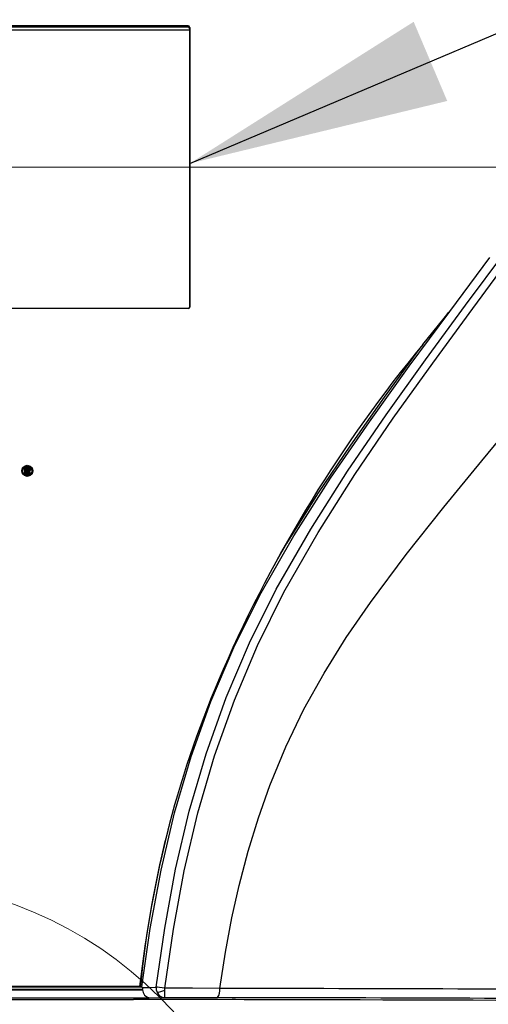
# Model space of a CAD drawing. Units: inches. Extents: x 0.9 to 15.8, y 0.6 to 10.5.
# Drawn here: x 14.3 to 14.5, y 6.4 to 6.8 of the extents above; entities that cross this region are included whole.
import ezdxf

# ---------------------------------------------------------------- set-up
doc = ezdxf.new("R2010")
doc.units = ezdxf.units.IN
doc.header["$MEASUREMENT"] = 0
doc.linetypes.add('CENTERX2', pattern=[0.7999999999999999, 0.5, -0.1, 0.1, -0.1])
doc.layers.add('FORMAT', color=7, linetype='Continuous')
doc.dimstyles.new('SLDDIMSTYLE3', dxfattribs={"dimtxt": 0.18, "dimasz": 0.13, "dimexe": 0, "dimexo": 0.0625, "dimgap": 0, "dimtad": 0, "dimtih": 1, "dimtoh": 1, "dimdec": 0, "dimrnd": 1e-09, "dimzin": 0, "dimdsep": 46, "dimlunit": 5, "dimtxsty": 'Standard', "dimsah": 1, "dimcen": 0.09, "dimadec": 0, "dimazin": 0, "dimtfac": 0.13, "dimtdec": 0, "dimtofl": 0, "dimtmove": 0, "dimatfit": 3, "dimfxl": 0, "dimfrac": 2, "dimtolj": 1, "dimtzin": 0, "dimarcsym": 0})

# ---------------------------------------------------------------- blocks, each defined once
blk = doc.blocks.new('CENTER_OF_MASS')
at = {"color": 0, "linetype": 'Continuous', "lineweight": 0}
blk.add_circle((0, 0), 0.1968503937007874, dxfattribs=at)

msp = doc.modelspace()

# ---------------------------------------------------------------- linework, layer by layer
at = {"color": 7, "linetype": 'Continuous', "lineweight": 25}
for p, q in [((14.36416749100012, 6.84508064149221), (14.10833415766678, 6.845080641492211)), ((14.36411993858368, 6.844946870094654), (14.1083817100832, 6.844946870094654)), ((14.36410082433345, 6.844463016658582), (14.10840082433345, 6.844463016658582)), ((14.10908832433345, 6.843070658772963), (14.36493415766676, 6.84307065877296)), ((14.10908832433345, 6.843059523840626), (14.36493415766676, 6.843059523840626)), ((14.36410082433345, 6.844463016658582), (14.36410082433345, 6.844946870094653)), ((14.36416749100012, 6.84508064149221), (14.36416749100012, 6.845019614189953)), ((14.36493415766676, 6.844216737897738), (14.36493415766681, 6.705132742484627)), ((14.36500082433345, 6.844272432373356), (14.36500082433345, 6.83679054925946)), ((14.36500082433345, 6.83679054925946), (14.36500082433345, 6.705316417188307)), ((14.36416749100012, 6.704513444671314), (14.10833415766678, 6.704513444671314)), ((14.48085800921006, 6.686685869236256), (14.48869708488171, 6.696301171665354)), ((14.2815092714916, 6.624014633954396), (14.28188548952651, 6.625343256473197)), ((14.28188549214494, 6.622686130724374), (14.2815092714916, 6.624014633954396)), ((14.2815092714916, 6.624014633954396), (14.2815092714916, 6.623792211540782)), ((14.28152113856319, 6.623749840008015), (14.28150927149159, 6.623792211540788)), ((14.28188549214494, 6.622463241555956), (14.28152113856319, 6.623749840008003)), ((14.28185479089833, 6.624014638044351), (14.28218365619675, 6.625176033300746)), ((14.28218365357832, 6.622853364390931), (14.28185479089833, 6.624014638044351)), ((14.28188548952651, 6.625343256473197), (14.2828733811762, 6.626290482544232)), ((14.28287338507477, 6.621738989182749), (14.28188549214494, 6.622686130724374)), ((14.28188549214494, 6.622686130724374), (14.28188549214494, 6.622463241555956)), ((14.28287338507477, 6.62151610001433), (14.28188549214494, 6.622463241555956)), ((14.28304576064849, 6.622026819939771), (14.28218365357832, 6.622853364390931)), ((14.28218365619675, 6.625176033300746), (14.28304576454706, 6.626002653817001)), ((14.28218365619675, 6.625176033300746), (14.28218365619675, 6.624966367400727)), ((14.2828733811762, 6.626290482544232), (14.28425798813343, 6.626650931376527)), ((14.28425799092317, 6.621711245195114), (14.28304576064849, 6.622026819939771)), ((14.28304576454706, 6.626002653817001), (14.28425799092317, 6.626318227546763)), ((14.28425799092317, 6.626120768937577), (14.28304576454706, 6.625801856024277)), ((14.28304576454706, 6.626002653817001), (14.28304576454706, 6.625801856024277)), ((14.28308819786163, 6.625525749979104), (14.28449044185375, 6.625525749979104)), ((14.28308819786163, 6.622503722762773), (14.28308819786163, 6.625525749979104)), ((14.2840826145283, 6.622503722762773), (14.28308819786163, 6.622503722762773)), ((14.28308819786163, 6.622280833594355), (14.28308819786163, 6.622503722762773)), ((14.2840826145283, 6.622280833594355), (14.28308819786163, 6.622280833594355)), ((14.28342153119496, 6.625204560972306), (14.28448353720284, 6.625204560972306)), ((14.28342153119496, 6.622824911769571), (14.28342153119496, 6.625204560972306)), ((14.28342153119496, 6.624995204048455), (14.28374928119496, 6.624995204048455)), ((14.28374928119496, 6.622824911769571), (14.28342153119496, 6.622824911769571)), ((14.28374928119496, 6.625045090630431), (14.28374928119496, 6.624034870906802)), ((14.28430559304023, 6.625045090630431), (14.28374928119496, 6.625045090630431)), ((14.28374928119496, 6.624034870906802), (14.28432103537638, 6.624034870906802)), ((14.28374928119496, 6.624034870906802), (14.28374928119496, 6.623895153688845)), ((14.2845006622555, 6.623895153688845), (14.28374928119496, 6.623895153688845)), ((14.28374928119496, 6.623895153688845), (14.28374928119496, 6.622824911769571)), ((14.28430255268302, 6.624723901623634), (14.2840826145283, 6.624723901623634)), ((14.2840826145283, 6.624723901623634), (14.2840826145283, 6.624356059913599)), ((14.28430255268302, 6.624509310856332), (14.2840826145283, 6.624509310856332)), ((14.2840826145283, 6.624356059913599), (14.28431661034688, 6.624356059913599)), ((14.28427248346776, 6.623573964682048), (14.2840826145283, 6.623573964682048)), ((14.2840826145283, 6.623573964682048), (14.2840826145283, 6.622503722762773)), ((14.28427248346776, 6.62335107551363), (14.2840826145283, 6.62335107551363)), ((14.2840826145283, 6.622280833594355), (14.2840826145283, 6.622503722762773)), ((14.28425798813343, 6.626650931376527), (14.2856426782523, 6.62629048402889)), ((14.28425799092317, 6.626318227546763), (14.2854703008043, 6.626002652332344)), ((14.28425799092317, 6.626318227546763), (14.28425799092317, 6.626120768937577)), ((14.2854703008043, 6.62580185452385), (14.28425799092317, 6.626120768937577)), ((14.28547030470287, 6.622026821424368), (14.28425799092317, 6.621711245195114)), ((14.28470360846776, 6.622503722762773), (14.28427248346776, 6.623573964682048)), ((14.28427248346776, 6.62335107551363), (14.28427248346776, 6.623573964682048)), ((14.28470360846776, 6.622280833594355), (14.28427248346776, 6.62335107551363)), ((14.28443142288045, 6.624721636215701), (14.28430255268302, 6.624723901623634)), ((14.28430255268302, 6.624723901623634), (14.28430255268302, 6.624509310856332)), ((14.28443142288046, 6.624507020639977), (14.28430255268303, 6.624509310856332)), ((14.28444622284281, 6.625042618500515), (14.28430559304023, 6.625045090630431)), ((14.28431661034688, 6.624356059913599), (14.28442773506557, 6.62435890330447)), ((14.28432103537638, 6.624034870906802), (14.2844484106577, 6.624038130107061)), ((14.28432103537638, 6.624034870906802), (14.28432103537638, 6.623895153688845)), ((14.28442773506557, 6.62435890330447), (14.28450778724924, 6.624366448450442)), ((14.28452156433891, 6.624715497638707), (14.28443142288045, 6.624721636215701)), ((14.28443142288045, 6.624721636215701), (14.28443142288045, 6.624507020639976)), ((14.28452156433891, 6.624500814832958), (14.28443142288045, 6.624507020639976)), ((14.28456124805102, 6.625034785355711), (14.28444622284281, 6.625042618500515)), ((14.2844484106577, 6.624038130107061), (14.28455919180735, 6.624048571545469)), ((14.2844484106577, 6.624038130107061), (14.2844484106577, 6.623895153688845)), ((14.28448353720284, 6.625204560972306), (14.28468371728724, 6.625196566640801)), ((14.28448353720284, 6.625040077415913), (14.28448353720284, 6.625204560972306)), ((14.28449044185375, 6.625525749979104), (14.28471451176935, 6.625516801590501)), ((14.2849317872555, 6.622824911769571), (14.2845006622555, 6.623895153688845)), ((14.28450778724924, 6.624366448450442), (14.28455277124035, 6.62437576185544)), ((14.28456517713816, 6.624708377894675), (14.28452156433891, 6.624715497638707)), ((14.28452156433891, 6.624715497638707), (14.28452156433891, 6.624500814832959)), ((14.28456517713816, 6.624493617100971), (14.28452156433891, 6.624500814832959)), ((14.28455277124035, 6.62437576185544), (14.28457581801809, 6.624385814857985)), ((14.28455919180735, 6.624048571545469), (14.28465770781624, 6.624068968123601)), ((14.28455919180735, 6.624048571545469), (14.28455919180735, 6.623826526813484)), ((14.28465770781624, 6.623847150236733), (14.28455919180735, 6.623826526813485)), ((14.28465880191844, 6.625018859788507), (14.28456124805102, 6.625034785355711)), ((14.28458202912004, 6.624701556156928), (14.28456517713816, 6.624708377894675)), ((14.28456517713816, 6.624708377894675), (14.28456517713816, 6.624493617100971)), ((14.28458202912004, 6.624486720627329), (14.28456517713816, 6.62449361710097)), ((14.28457581801809, 6.624385814857985), (14.28460002054746, 6.624403924684301)), ((14.2846029612757, 6.624686474581968), (14.28458202912004, 6.624701556156928)), ((14.28458202912004, 6.624701556156928), (14.28458202912004, 6.624486720627329)), ((14.2846029612757, 6.624471473782937), (14.28458202912004, 6.62448672062733)), ((14.28460002054746, 6.624403924684301), (14.28462776918222, 6.624434996332607)), ((14.28462941897356, 6.624657918902524), (14.2846029612757, 6.624686474581968)), ((14.2846029612757, 6.624686474581968), (14.2846029612757, 6.624471473782937)), ((14.28462941897356, 6.624442605019666), (14.2846029612757, 6.624471473782936)), ((14.28462776918222, 6.624434996332607), (14.28464976386816, 6.62447130186407)), ((14.28465070018382, 6.624624020543934), (14.28462941897356, 6.624657918902524)), ((14.28462941897356, 6.624657918902524), (14.28462941897356, 6.624442605019664)), ((14.28464976386816, 6.62447130186407), (14.28466203371103, 6.624508317024343)), ((14.28466227168401, 6.624590530832198), (14.28465070018382, 6.624624020543934)), ((14.28465070018382, 6.624624020543934), (14.28465070018382, 6.624474126502879)), ((14.28465770781624, 6.624068968123601), (14.28474916103851, 6.624108860011614)), ((14.28465770781624, 6.624068968123601), (14.28465770781624, 6.623847150236732)), ((14.28474916103851, 6.623887485482076), (14.28465770781624, 6.623847150236731)), ((14.28474886660323, 6.624982401307588), (14.28465880191844, 6.625018859788507)), ((14.28466203371103, 6.624508317024343), (14.28466640994288, 6.624551647418437)), ((14.28466640994288, 6.624551647418437), (14.28466227168401, 6.624590530832198)), ((14.28466227168401, 6.624590530832198), (14.28466227168401, 6.624510673266797)), ((14.28468371728724, 6.625196566640801), (14.28484648587339, 6.625173925732835)), ((14.28468371728724, 6.625008773965188), (14.28468371728724, 6.625196566640801)), ((14.28484648587339, 6.624964236997967), (14.28468371728724, 6.624987123153422)), ((14.28470360846776, 6.622280833594355), (14.28470360846776, 6.622503722762773)), ((14.28579296662654, 6.622503722762773), (14.28470360846776, 6.622503722762773)), ((14.28573525784794, 6.622280833594355), (14.28470360846776, 6.622280833594355)), ((14.28471451176935, 6.625516801590501), (14.28491657651654, 6.625488694635392)), ((14.28482935111423, 6.624924412383501), (14.28474886660323, 6.624982401307588)), ((14.28474916103851, 6.624108860011614), (14.2848308751758, 6.624170003572722)), ((14.28474916103851, 6.624108860011614), (14.28474916103851, 6.623887485482077)), ((14.2848308751758, 6.623949307796683), (14.28474916103851, 6.623887485482077)), ((14.28517556384049, 6.624145269804817), (14.2848176323724, 6.623917856333446)), ((14.2848176323724, 6.623917856333446), (14.28529217909672, 6.622824911769571)), ((14.2848176323724, 6.623694967165026), (14.2848176323724, 6.623917856333446)), ((14.2848176323724, 6.623694967165026), (14.28519540261943, 6.622824911769571)), ((14.28489864341637, 6.624849625500008), (14.28482935111423, 6.624924412383501)), ((14.2848308751758, 6.624170003572722), (14.2849002932077, 6.624247734700471)), ((14.2848308751758, 6.624170003572722), (14.2848308751758, 6.623949307796685)), ((14.2849002932077, 6.624027900428177), (14.2848308751758, 6.623949307796686)), ((14.28484648587339, 6.625173925732835), (14.28497204807243, 6.625139221049075)), ((14.28484648587339, 6.624964236997968), (14.28484648587339, 6.625173925732835)), ((14.28497204807243, 6.624929156135405), (14.28484648587339, 6.624964236997969)), ((14.28495519553944, 6.624759544901976), (14.28489864341637, 6.624849625500008)), ((14.2849002932077, 6.624247734700471), (14.2849561318551, 6.624339904771725)), ((14.2849002932077, 6.624247734700471), (14.2849002932077, 6.624027900428175)), ((14.2849561318551, 6.624121090018244), (14.2849002932077, 6.624027900428174)), ((14.28491657651654, 6.625488694635392), (14.28509634765083, 6.625439006907616)), ((14.28529217909672, 6.622824911769571), (14.2849317872555, 6.622824911769571)), ((14.28499012403925, 6.624658456419862), (14.28495519553944, 6.624759544901976)), ((14.2849561318551, 6.624339904771725), (14.28499036201224, 6.624443168910171)), ((14.2849561318551, 6.624339904771725), (14.2849561318551, 6.624121090018244)), ((14.28499036201224, 6.624225493795183), (14.2849561318551, 6.624121090018245)), ((14.28497204807243, 6.625139221049075), (14.28507016695596, 6.625089898963861)), ((14.28497204807243, 6.624929156135404), (14.28497204807243, 6.625139221049075)), ((14.28507016695596, 6.624879298894335), (14.28497204807243, 6.624929156135405)), ((14.28500140244704, 6.624552483591557), (14.28499012403925, 6.624658456419862)), ((14.28499036201224, 6.624443168910171), (14.28500140244704, 6.624552483591557)), ((14.28499036201224, 6.624443168910171), (14.28499036201224, 6.624225493795183)), ((14.28500140244704, 6.624336011901889), (14.28499036201224, 6.624225493795186)), ((14.28500140244704, 6.624552483591557), (14.28500140244704, 6.62433601190189)), ((14.28507016695596, 6.625089898963861), (14.28515667268283, 6.625018936604926)), ((14.28507016695596, 6.624879298894334), (14.28507016695596, 6.625089898963861)), ((14.28515667268283, 6.624807565480235), (14.28507016695596, 6.624879298894338)), ((14.28509634765083, 6.625439006907616), (14.28525764543397, 6.625357926256072)), ((14.28515667268283, 6.625018936604926), (14.28523486852221, 6.624922171580295)), ((14.28515667268283, 6.624807565480232), (14.28515667268283, 6.625018936604926)), ((14.28523486852221, 6.624709746949912), (14.28515667268282, 6.624807565480233)), ((14.28529955594177, 6.624323285266289), (14.28517556384049, 6.624145269804817)), ((14.28541499854943, 6.623912668312787), (14.28523176335086, 6.623796248952383)), ((14.28523176335086, 6.623796248952383), (14.28579296662654, 6.622503722762773)), ((14.28523486852221, 6.624922171580295), (14.28529562649298, 6.624808579946437)), ((14.28523486852221, 6.62470974694991), (14.28523486852221, 6.624922171580295)), ((14.28529562649298, 6.624594915542593), (14.28523486852221, 6.624709746949916)), ((14.28525764543397, 6.625357926256072), (14.28539872304044, 6.625242197504805)), ((14.28529562649298, 6.624808579946437), (14.28533192758591, 6.624687378997286)), ((14.28529562649298, 6.624594915542586), (14.28529562649298, 6.624808579946437)), ((14.2853319275859, 6.624472388110825), (14.28529562649297, 6.624594915542596)), ((14.28534358392718, 6.624562651656311), (14.28529955594177, 6.624323285266289)), ((14.28541499854943, 6.623689779144369), (14.28530761498947, 6.623621552485588)), ((14.28533192758591, 6.624687378997286), (14.28534358392718, 6.624562651656311)), ((14.28533192758591, 6.624499279773509), (14.28533192758591, 6.624687378997286)), ((14.28539872304044, 6.625242197504805), (14.28551694386772, 6.625095902748543)), ((14.28561550644816, 6.624200537505675), (14.28541499854943, 6.623912668312787)), ((14.28541499854943, 6.623689779144369), (14.28541499854943, 6.623912668312787)), ((14.28545683240267, 6.623749840008022), (14.28541499854943, 6.623689779144369)), ((14.28561550644816, 6.623980180326309), (14.28545683240267, 6.623749840008023)), ((14.2854703008043, 6.626002652332344), (14.28633244838904, 6.625176031431873)), ((14.2854703008043, 6.626002652332344), (14.2854703008043, 6.62580185452385)), ((14.28633245100752, 6.622853366259803), (14.28547030470287, 6.622026821424368)), ((14.28551694386772, 6.625095902748543), (14.28560685256362, 6.624927811623438)), ((14.28560685256362, 6.624927811623438), (14.28566105147069, 6.624746854014446)), ((14.28567956179608, 6.624548786403589), (14.28561550644816, 6.624200537505675)), ((14.28567956179608, 6.624332274062469), (14.28561550644816, 6.623980180326314)), ((14.28561550644816, 6.623980180326307), (14.28561550644816, 6.624200537505675)), ((14.28663061138241, 6.622686128855505), (14.28564267435372, 6.621738987698153)), ((14.28663061138241, 6.622463239687087), (14.28564267435372, 6.621516098529735)), ((14.2856426782523, 6.62629048402889), (14.28663061400088, 6.625343258342071)), ((14.28566105147069, 6.624746854014446), (14.28567956179608, 6.624548786403589)), ((14.28567956179608, 6.624332274062464), (14.28567956179608, 6.624548786403589)), ((14.28579296662654, 6.622336159346672), (14.28579296662654, 6.622503722762773)), ((14.28633244838904, 6.625176031431873), (14.28666131315826, 6.624014638044351)), ((14.28633244838904, 6.625176031431873), (14.28633244838904, 6.624966365511605)), ((14.28666131315826, 6.624014638044351), (14.28633245100752, 6.622853366259803)), ((14.287006832565, 6.624014633954397), (14.28663061138241, 6.622686128855505)), ((14.2869949654934, 6.623749840008008), (14.28663061138241, 6.622463239687087)), ((14.28663061138241, 6.622686128855505), (14.28663061138241, 6.622463239687087)), ((14.28663061400088, 6.625343258342071), (14.287006832565, 6.624014633954397)), ((14.287006832565, 6.623792211540782), (14.2869949654934, 6.623749840008009)), ((14.287006832565, 6.624014633954397), (14.287006832565, 6.623792211540782)), ((14.28287338507477, 6.621738989182749), (14.28287338507477, 6.62151610001433)), ((14.28425798813343, 6.62137854136535), (14.28287338507477, 6.621738989182749)), ((14.28425798813343, 6.621155652196932), (14.28287338507477, 6.62151610001433)), ((14.28564267435372, 6.621738987698153), (14.28425798813343, 6.62137854136535)), ((14.28564267435372, 6.621516098529735), (14.28425798813343, 6.621155652196932)), ((14.28425798813343, 6.62137854136535), (14.28425798813343, 6.621155652196932)), ((14.28564267435372, 6.621738987698153), (14.28564267435372, 6.621516098529735)), ((14.1314006074281, 6.367466750655868), (14.34110103893857, 6.367466750457494)), ((14.34041749100012, 6.367536189908835), (14.13208415766678, 6.367536189908835)), ((14.34003908275639, 6.367529612585975), (14.13246256591163, 6.367529612585975)), ((14.34041749100012, 6.367536002171806), (14.34041749100012, 6.367536189908835)), ((14.34110103893857, 6.367466750452014), (14.34125950559993, 6.367398127590845)), ((14.13090587509551, 6.365899534966023), (14.34159577357138, 6.365899534966025)), ((14.13094227583564, 6.366184765926054), (14.34155937283125, 6.366184765926053)), ((14.34159577357138, 6.365899534966025), (14.34155937283125, 6.36618476588457)), ((14.35269935029303, 6.36582735133466), (14.3527017514205, 6.366776194091325)), ((14.12760646623967, 6.361902384975279), (14.34489518242723, 6.361902384975279)), ((14.13547453225617, 6.361079566049634), (14.33702711641089, 6.361079566049634)), ((14.34489518242723, 6.361902384975279), (14.35257383684774, 6.362062875716311))]:
    msp.add_line(p, q, dxfattribs=at)
at = {"color": 7, "linetype": 'Continuous', "lineweight": 25, "flags": 128}
for points in [[(14.34125960769505, 6.367398093302073), (14.34540400460727, 6.396478696403037), (14.35073798896656, 6.425355947864607), (14.35744704419463, 6.453883212910736), (14.36567452082513, 6.481905335403205), (14.37546722113283, 6.50931999673323), (14.38685847498073, 6.536052018744478), (14.39981587711887, 6.562072712028029), (14.41671770324454, 6.591537681620659), (14.43503770785852, 6.620212315611151), (14.45430728013171, 6.648269682922614), (14.4741611737033, 6.67583796828137), (14.49424833124779, 6.703033407095756), (14.51422084074058, 6.730000527405151)], [(14.34837592648824, 6.367220431525592), (14.35256250909015, 6.396604684982097), (14.3579703398686, 6.425832194327696), (14.36476951154372, 6.4547517082696), (14.37312834555956, 6.483218589529826), (14.38313210396341, 6.511154661468934), (14.39475051316642, 6.538464295703019), (14.40797896825203, 6.565002627196746), (14.42514010705489, 6.594903448455594), (14.44351526137448, 6.623752054593004), (14.46265322887843, 6.651734741074786), (14.48229456729464, 6.67912415956308), (14.50218642558917, 6.706195756733831), (14.52215072515268, 6.73315896985802)], [(14.35270175155308, 6.366776201806895), (14.35686409050716, 6.396027781108467), (14.36223466596003, 6.425101653765522), (14.36898092269429, 6.453854759708921), (14.37726867212808, 6.482151134143277), (14.38718424840179, 6.509925762751928), (14.39870213163043, 6.537094272507668), (14.41182179058598, 6.563511870632578), (14.42886273850992, 6.593301282271447), (14.44714969559262, 6.6220952354547), (14.46622546688255, 6.650054897219055), (14.48582918879582, 6.677443922474755), (14.50570861410199, 6.704532799555081), (14.52568250532165, 6.731518688032699)], [(14.36491498026969, 6.704961458544572), (14.36491814540048, 6.704976080005104), (14.36493415766681, 6.705132742484627)], [(14.48011316140944, 6.685749389068944), (14.47882431281245, 6.684009207849221), (14.46169394756386, 6.66051578121286), (14.44488343451983, 6.636694774756792), (14.42860418495664, 6.612473442675102), (14.41310690471567, 6.587758111519642), (14.40871358172091, 6.580035629926625)], [(14.37989575450682, 6.366614694573342), (14.38275464614441, 6.384610341474916), (14.38598546746019, 6.401664395430728), (14.38958759809909, 6.417776856440777), (14.39409015739706, 6.434878274176818), (14.39918299855582, 6.451435403416971), (14.40486448892612, 6.467448244161234), (14.41279571254247, 6.486707534414413), (14.42176852420921, 6.505351694777143), (14.4317812834933, 6.523360845008819), (14.44286531953805, 6.541071277674678), (14.4548320491155, 6.558488060526717), (14.4726553156993, 6.58238478358478), (14.49130180736417, 6.605905888721238), (14.51017559012662, 6.628899417725898), (14.53003226233403, 6.652688911477582)], [(14.34142504431183, 6.367075006508169), (14.34135629709311, 6.367260093987533), (14.34125950559993, 6.367398127590845)], [(14.34142504429996, 6.367075006536632), (14.34490056679872, 6.367148003932245), (14.34837592679659, 6.367220431457142)], [(14.34142504431183, 6.367075006508169), (14.34149921518279, 6.366699977347391), (14.34155937283125, 6.366184765926053)], [(14.34837592612029, 6.36722043151695), (14.34839886054564, 6.365957401310017), (14.34873584876158, 6.364745967272533)], [(14.3500409064279, 6.367079958434608), (14.34906037439383, 6.36717237217506), (14.34837592648824, 6.367220431525592)], [(14.34873584892403, 6.364745967275929), (14.34875083361271, 6.364710686006771), (14.34876608715588, 6.364675541075874)], [(14.34876231289418, 6.364673597989281), (14.34953366675278, 6.364765457885356), (14.3506220532192, 6.365053414303886)], [(14.35270175015724, 6.36677619051004), (14.35131181317994, 6.366942031613433), (14.35004090644429, 6.367079958567258)], [(14.3506220532192, 6.365053414303886), (14.35163005919206, 6.365399626263778), (14.35269942267997, 6.365826873721468)], [(14.35257385441791, 6.3620628756946), (14.35260027743453, 6.362172846671175), (14.35262556112319, 6.362475360098458)], [(14.37989575956845, 6.366614692553728), (14.36639927287311, 6.366703124728643), (14.3527017514205, 6.366776194091325)], [(14.35257384343425, 6.36206287570788), (14.36577703611882, 6.362053399957115), (14.37878701583673, 6.36203153373993)]]:
    msp.add_lwpolyline(points, dxfattribs=at)
at = {"color": 7, "linetype": 'Continuous', "lineweight": 25}
for centre, radius, start, end in [((14.36411570273963, 6.844201297947574), 0.0008186005496060079, 1.080742544645036, 91.04143201730095), ((14.36411570273962, 6.843644551330742), 0.0008186005496255946, 1.080742544805704, 91.04143201715179), ((14.36417794208834, 6.844257693623374), 0.0008230142283503324, 1.026122373498131, 90.7275929385677), ((14.36418239487453, 6.705331884586119), 0.0008185756040943154, 268.9567533106844, 358.9173029900459), ((13.58055147304006, 7.428682669795853), 1.166666666666667, 321.1152740159308, 321.5529198507688), ((15.01139578945314, 6.249437754620751), 0.687500000000051, 140.5060114956891, 156.3531090108756), ((14.85872332675167, 6.316287563225409), 0.5208333333332831, 156.3531090108758, 174.3531090108771), ((14.95821695571915, 6.295549003193408), 0.6223544741068798, 165.8745111175124, 173.358389521929), ((14.34013330822341, 6.360119937093489), 0.007410274579432445, 82.49613347933227, 90.72856505076575), ((14.34586306358085, 6.36606162070662), 0.004270367173489005, 182.1752362220756, 256.9000433858489), ((14.35268241398654, 6.366302195043705), 0.004240709534346529, 202.5556512226196, 268.5328653984255), ((14.28019696888588, 6.365746577105338), 0.07250242640204818, 357.414009615881, 0.06383266906536271), ((14.37382512778633, 6.365657587718528), 0.006145617942863145, 323.8413822262366, 8.959587003858339), ((14.09926468918796, -130.0743050916273), 136.441208386247, 89.6832609289122, 89.88215446660179), ((14.33753179878484, -21.33148764075479), 27.69256721140321, 89.86090636864816, 90.00104418524302), ((14.10022266412343, -128.9507373451905), 135.3130556146778, 89.68208567604891, 89.88204705837701), ((14.09702443330143, -123.2861054206304), 129.6474686137383, 89.70501688969577, 89.8640009737119)]:
    msp.add_arc(centre, radius, start, end, dxfattribs=at)
for centre, major_axis, ratio, start_param, end_param in [((14.29413306033597, 6.367056893850102), (0.2966462467069703, 1.122713363989009), 0.06823751253487832, 1.357072862193438, 1.358147094984366), ((14.32619492809413, 6.367056893850102), (1.118214821056171, 1.112517426088377), 0.1362131452692858, 1.474345134479324, 1.475109689793125), ((14.24231919205276, 6.367056893850102), (1.118266138462827, -1.112516473866235), 0.1362131137849138, 1.666476710570114, 1.667241266239329), ((14.27438304372064, 6.367056893850102), (-0.2966462467069385, 1.122713363989011), 0.06823751253485771, 4.925038212195238, 4.92611244325759)]:
    msp.add_ellipse(centre, major_axis=major_axis, ratio=ratio, start_param=start_param, end_param=end_param, dxfattribs=at)
at = {"layer": 'FORMAT', "linetype": 'CENTERX2', "lineweight": 18}
msp.add_line((14.61416749100012, 6.774762136421273), (13.85833415766678, 6.774762136421273), dxfattribs=at)

# ---------------------------------------------------------------- block references
at = {"color": 7, "linetype": 'Continuous', "lineweight": 0}
msp.add_blockref('CENTER_OF_MASS', (14.21066686208151, 6.223207436080305), dxfattribs=at)

# ---------------------------------------------------------------- leaders
at = {"layer": 'FORMAT'}
msp.add_leader([(14.36500082433345, 6.776682161341689), (15.04567367773228, 7.065222906418343), (15.29565597778538, 7.065222906418343)], dimstyle='SLDDIMSTYLE3', dxfattribs=at)

doc.saveas('drawing.dxf')
